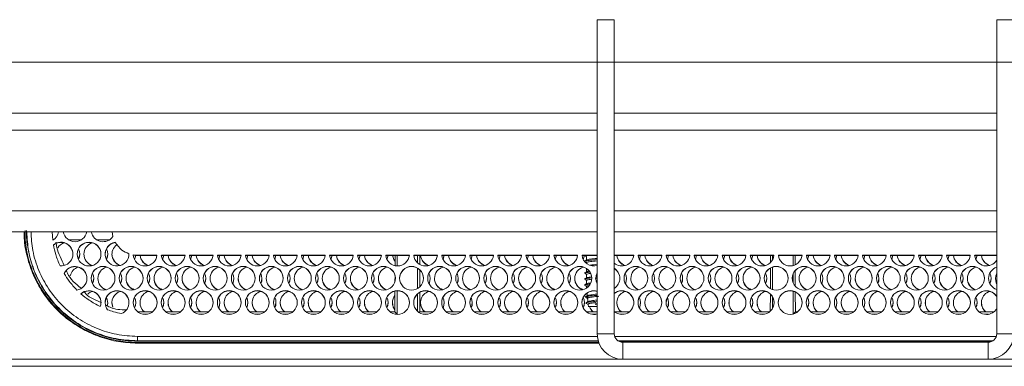
# Model space of a CAD drawing. Units: millimetres. Extents: x 915 to 1327, y 3 to 283.
# Drawn here: x 973 to 977, y 199 to 200 of the extents above; entities that cross this region are included whole.
import ezdxf

# ---------------------------------------------------------------- set-up
doc = ezdxf.new("R2010")
doc.units = ezdxf.units.MM

msp = doc.modelspace()

# ---------------------------------------------------------------- linework, layer by layer
at = {"color": 7, "linetype": 'Continuous', "lineweight": 15}
for p, q in [((975.6825, 200.0852), (975.7492, 200.0852)), ((975.6825, 199.9186), (975.6825, 200.0852)), ((975.7492, 200.0852), (975.7492, 199.9186)), ((977.2492, 200.0852), (977.3158, 200.0852)), ((977.2492, 199.9186), (977.2492, 200.0852)), ((975.6825, 199.9186), (957.2492, 199.9186)), ((975.6825, 198.8519), (975.6825, 199.9186)), ((975.7492, 199.9186), (975.6825, 199.9186)), ((977.2492, 199.9186), (975.7492, 199.9186)), ((975.7492, 198.8519), (975.7492, 199.9186)), ((977.2492, 199.9186), (977.2492, 198.8519)), ((977.3158, 199.9186), (977.2492, 199.9186)), ((975.6825, 199.7186), (957.0492, 199.7186)), ((977.2492, 199.7186), (975.7492, 199.7186)), ((975.6825, 199.6519), (956.9825, 199.6519)), ((977.2492, 199.6519), (975.7492, 199.6519)), ((975.6825, 199.2519), (956.5825, 199.2519)), ((973.5467, 199.2194), (973.5449, 199.2519)), ((973.78, 199.2519), (973.7827, 199.2339)), ((977.2492, 199.2519), (975.7492, 199.2519)), ((973.6582, 199.2203), (973.6102, 199.2203)), ((973.7682, 199.2203), (973.7202, 199.2203)), ((973.7921, 199.2106), (973.7921, 199.2111)), ((973.8723, 199.1605), (973.8675, 199.144)), ((973.8723, 199.1599), (973.8677, 199.1438)), ((973.8792, 199.1603), (973.9556, 199.1603)), ((973.8792, 199.1603), (973.8792, 199.1597)), ((973.8792, 199.1597), (973.9555, 199.1597)), ((973.9728, 199.1603), (974.0656, 199.1603)), ((973.9728, 199.1597), (974.0655, 199.1597)), ((973.9823, 199.1603), (973.9775, 199.144)), ((973.9823, 199.1597), (973.9777, 199.1438)), ((974.0828, 199.1603), (974.1756, 199.1603)), ((974.0828, 199.1597), (974.1755, 199.1597)), ((974.0923, 199.1603), (974.0875, 199.144)), ((974.0923, 199.1597), (974.0877, 199.1438)), ((974.1928, 199.1603), (974.2856, 199.1603)), ((974.1928, 199.1597), (974.2855, 199.1597)), ((974.2023, 199.1603), (974.1975, 199.144)), ((974.2023, 199.1597), (974.1977, 199.1438)), ((974.3028, 199.1603), (974.3956, 199.1603)), ((974.3028, 199.1597), (974.3955, 199.1597)), ((974.3123, 199.1603), (974.3075, 199.144)), ((974.3123, 199.1597), (974.3077, 199.1438)), ((974.4128, 199.1603), (974.5056, 199.1603)), ((974.4128, 199.1597), (974.5055, 199.1597)), ((974.4223, 199.1603), (974.4175, 199.144)), ((974.4223, 199.1597), (974.4177, 199.1438)), ((974.5228, 199.1603), (974.6156, 199.1603)), ((974.5228, 199.1597), (974.6155, 199.1597)), ((974.5323, 199.1603), (974.5275, 199.144)), ((974.5323, 199.1597), (974.5277, 199.1438)), ((974.6328, 199.1603), (974.7256, 199.1603)), ((974.6328, 199.1597), (974.7255, 199.1597)), ((974.6423, 199.1603), (974.6375, 199.144)), ((974.6423, 199.1597), (974.6377, 199.1438)), ((974.7428, 199.1603), (974.8356, 199.1603)), ((974.7428, 199.1597), (974.8355, 199.1597)), ((974.7523, 199.1603), (974.7475, 199.144)), ((974.7523, 199.1597), (974.7477, 199.1438)), ((974.8528, 199.1603), (974.9456, 199.1603)), ((974.8528, 199.1597), (974.9455, 199.1597)), ((974.8623, 199.1603), (974.8575, 199.144)), ((974.8623, 199.1597), (974.8577, 199.1438)), ((974.8897, 199.1597), (974.8895, 199.1194)), ((974.8978, 199.1184), (974.8978, 199.1597)), ((974.9628, 199.1603), (975.0556, 199.1603)), ((974.9628, 199.1597), (975.0555, 199.1597)), ((974.9778, 199.1305), (974.9778, 199.1597)), ((974.9862, 199.1245), (974.986, 199.1597)), ((975.0728, 199.1603), (975.1656, 199.1603)), ((975.0728, 199.1597), (975.1655, 199.1597)), ((975.0823, 199.1603), (975.0775, 199.144)), ((975.0823, 199.1597), (975.0777, 199.1438)), ((975.1828, 199.1603), (975.2756, 199.1603)), ((975.1828, 199.1597), (975.2755, 199.1597)), ((975.1923, 199.1603), (975.1875, 199.144)), ((975.1923, 199.1597), (975.1877, 199.1438)), ((975.2928, 199.1603), (975.3856, 199.1603)), ((975.2928, 199.1597), (975.3855, 199.1597)), ((975.3023, 199.1603), (975.2975, 199.144)), ((975.3023, 199.1597), (975.2977, 199.1438)), ((975.4028, 199.1603), (975.4956, 199.1603)), ((975.4028, 199.1597), (975.4955, 199.1597)), ((975.4123, 199.1603), (975.4075, 199.144)), ((975.4123, 199.1597), (975.4077, 199.1438)), ((975.5128, 199.1603), (975.6056, 199.1603)), ((975.5128, 199.1597), (975.6055, 199.1597)), ((975.5223, 199.1603), (975.5175, 199.144)), ((975.5223, 199.1597), (975.5177, 199.1438)), ((975.6228, 199.1603), (975.6825, 199.1603)), ((975.6228, 199.1597), (975.6825, 199.1597)), ((975.6323, 199.1603), (975.6275, 199.144)), ((975.6323, 199.1597), (975.6277, 199.1438)), ((975.6408, 199.1552), (975.6408, 199.1419)), ((975.7492, 199.1603), (975.8256, 199.1603)), ((975.7492, 199.1597), (975.8255, 199.1597)), ((975.8428, 199.1603), (975.9356, 199.1603)), ((975.8428, 199.1597), (975.9355, 199.1597)), ((975.8523, 199.1603), (975.8475, 199.144)), ((975.8523, 199.1597), (975.8477, 199.1438)), ((975.9528, 199.1603), (976.0456, 199.1603)), ((975.9528, 199.1597), (976.0455, 199.1597)), ((975.9623, 199.1603), (975.9575, 199.144)), ((975.9623, 199.1597), (975.9577, 199.1438)), ((976.0628, 199.1603), (976.1556, 199.1603)), ((976.0628, 199.1597), (976.1555, 199.1597)), ((976.0723, 199.1603), (976.0675, 199.144)), ((976.0723, 199.1597), (976.0677, 199.1438)), ((976.1728, 199.1603), (976.2656, 199.1603)), ((976.1728, 199.1597), (976.2655, 199.1597)), ((976.1823, 199.1603), (976.1775, 199.144)), ((976.1823, 199.1597), (976.1777, 199.1438)), ((976.2828, 199.1603), (976.3756, 199.1603)), ((976.2828, 199.1597), (976.3755, 199.1597)), ((976.2923, 199.1603), (976.2875, 199.144)), ((976.2923, 199.1597), (976.2877, 199.1438)), ((976.3623, 199.1597), (976.3622, 199.1321)), ((976.3705, 199.1434), (976.3705, 199.1597)), ((976.3928, 199.1603), (976.4856, 199.1603)), ((976.3928, 199.1597), (976.4855, 199.1597)), ((976.4505, 199.1198), (976.4505, 199.1597)), ((976.4589, 199.1228), (976.4587, 199.1597)), ((976.5028, 199.1603), (976.5956, 199.1603)), ((976.5028, 199.1597), (976.5955, 199.1597)), ((976.5123, 199.1603), (976.5075, 199.144)), ((976.5123, 199.1597), (976.5077, 199.1438)), ((976.6128, 199.1603), (976.7056, 199.1603)), ((976.6128, 199.1597), (976.7055, 199.1597)), ((976.6223, 199.1603), (976.6175, 199.144)), ((976.6223, 199.1597), (976.6177, 199.1438)), ((976.7228, 199.1603), (976.8156, 199.1603)), ((976.7228, 199.1597), (976.8155, 199.1597)), ((976.7323, 199.1603), (976.7275, 199.144)), ((976.7323, 199.1597), (976.7277, 199.1438)), ((976.8328, 199.1603), (976.9256, 199.1603)), ((976.8328, 199.1597), (976.9255, 199.1597)), ((976.8423, 199.1603), (976.8375, 199.144)), ((976.8423, 199.1597), (976.8377, 199.1438)), ((976.9428, 199.1603), (977.0356, 199.1603)), ((976.9428, 199.1597), (977.0355, 199.1597)), ((976.9523, 199.1603), (976.9475, 199.144)), ((976.9523, 199.1597), (976.9477, 199.1438)), ((977.0528, 199.1603), (977.1456, 199.1603)), ((977.0528, 199.1597), (977.1455, 199.1597)), ((977.0623, 199.1603), (977.0575, 199.144)), ((977.0623, 199.1597), (977.0577, 199.1438)), ((977.1628, 199.1603), (977.2492, 199.1603)), ((977.1628, 199.1597), (977.2492, 199.1597)), ((977.1723, 199.1603), (977.1675, 199.144)), ((977.1723, 199.1597), (977.1677, 199.1438)), ((975.6408, 199.1319), (975.6408, 199.128)), ((975.671, 199.1189), (975.6825, 199.12)), ((975.6825, 199.1483), (975.6742, 199.1473)), ((975.6825, 199.1387), (975.6742, 199.1377)), ((975.6825, 199.125), (975.6742, 199.124)), ((974.8893, 199.0812), (974.8892, 199.0575)), ((974.9778, 199.0296), (974.9778, 199.1095)), ((974.9866, 199.0363), (974.9863, 199.1031)), ((975.6408, 199.1075), (975.6408, 199.0952)), ((975.6408, 199.0852), (975.6408, 199.0715)), ((976.3621, 199.1103), (976.3617, 199.029)), ((976.3705, 199.0252), (976.3705, 199.1139)), ((976.4505, 199.0534), (976.4505, 199.0857)), ((976.4593, 199.0389), (976.459, 199.0999)), ((975.6408, 199.0619), (975.6408, 199.0485)), ((975.6408, 199.0386), (975.6408, 199.0316)), ((975.6825, 199.0687), (975.6742, 199.0677)), ((974.889, 199.0196), (974.8886, 198.938)), ((974.8978, 198.9288), (974.8978, 199.0207)), ((974.9778, 198.9401), (974.9778, 199.0086)), ((974.9871, 198.938), (974.9867, 199.0149)), ((975.6424, 199.0123), (975.6436, 199.0012)), ((975.6742, 199.0071), (975.6839, 199.0082)), ((976.3616, 199.0076), (976.3613, 198.9408)), ((976.4505, 198.9294), (976.4505, 199.0193)), ((976.4597, 198.938), (976.4594, 199.0161)), ((975.6441, 198.9967), (975.6461, 198.9779)), ((975.6472, 198.968), (975.6482, 198.9585)), ((975.6831, 198.9849), (975.6742, 198.9837)), ((975.6742, 198.9721), (975.6825, 198.9709)), ((975.6742, 198.9721), (975.6825, 198.9709)), ((975.6742, 198.9675), (975.6825, 198.9664)), ((976.3705, 198.953), (976.3705, 198.9957)), ((973.9381, 198.938), (973.8803, 198.938)), ((973.9176, 198.9288), (973.9008, 198.9288)), ((974.0481, 198.938), (973.9903, 198.938)), ((974.0276, 198.9288), (974.0108, 198.9288)), ((974.1581, 198.938), (974.1003, 198.938)), ((974.1376, 198.9288), (974.1208, 198.9288)), ((974.2681, 198.938), (974.2103, 198.938)), ((974.2476, 198.9288), (974.2308, 198.9288)), ((974.3781, 198.938), (974.3203, 198.938)), ((974.3576, 198.9288), (974.3408, 198.9288)), ((974.4881, 198.938), (974.4303, 198.938)), ((974.4676, 198.9288), (974.4508, 198.9288)), ((974.5981, 198.938), (974.5403, 198.938)), ((974.5776, 198.9288), (974.5608, 198.9288)), ((974.7081, 198.938), (974.6503, 198.938)), ((974.6876, 198.9288), (974.6708, 198.9288)), ((974.8181, 198.938), (974.7603, 198.938)), ((974.7976, 198.9288), (974.7808, 198.9288)), ((974.8886, 198.938), (974.8703, 198.938)), ((974.8886, 198.938), (974.8978, 198.9288)), ((974.8978, 198.9288), (974.8908, 198.9288)), ((974.9871, 198.938), (974.9843, 198.9352)), ((975.0381, 198.938), (974.9871, 198.938)), ((975.0176, 198.9288), (975.0008, 198.9288)), ((975.1481, 198.938), (975.0903, 198.938)), ((975.1276, 198.9288), (975.1108, 198.9288)), ((975.2581, 198.938), (975.2003, 198.938)), ((975.2376, 198.9288), (975.2208, 198.9288)), ((975.3681, 198.938), (975.3103, 198.938)), ((975.3476, 198.9288), (975.3308, 198.9288)), ((975.4781, 198.938), (975.4203, 198.938)), ((975.4576, 198.9288), (975.4408, 198.9288)), ((975.5881, 198.938), (975.5303, 198.938)), ((975.5676, 198.9288), (975.5508, 198.9288)), ((975.6825, 198.938), (975.6403, 198.938)), ((975.6776, 198.9288), (975.6608, 198.9288)), ((975.6742, 198.9586), (975.6825, 198.9586)), ((975.8081, 198.938), (975.7503, 198.938)), ((975.7876, 198.9288), (975.7708, 198.9288)), ((975.9181, 198.938), (975.8603, 198.938)), ((975.8976, 198.9288), (975.8808, 198.9288)), ((976.0281, 198.938), (975.9703, 198.938)), ((976.0076, 198.9288), (975.9908, 198.9288)), ((976.1381, 198.938), (976.0803, 198.938)), ((976.1176, 198.9288), (976.1008, 198.9288)), ((976.2481, 198.938), (976.1903, 198.938)), ((976.2276, 198.9288), (976.2108, 198.9288)), ((976.3581, 198.938), (976.3003, 198.938)), ((976.3376, 198.9288), (976.3208, 198.9288)), ((976.4597, 198.938), (976.4514, 198.9296)), ((976.4681, 198.938), (976.4597, 198.938)), ((976.5781, 198.938), (976.5203, 198.938)), ((976.5576, 198.9288), (976.5408, 198.9288)), ((976.6881, 198.938), (976.6303, 198.938)), ((976.6676, 198.9288), (976.6508, 198.9288)), ((976.7981, 198.938), (976.7403, 198.938)), ((976.7776, 198.9288), (976.7608, 198.9288)), ((976.9081, 198.938), (976.8503, 198.938)), ((976.8876, 198.9288), (976.8708, 198.9288)), ((977.0181, 198.938), (976.9603, 198.938)), ((976.9976, 198.9288), (976.9808, 198.9288)), ((977.1281, 198.938), (977.0703, 198.938)), ((977.1076, 198.9288), (977.0908, 198.9288)), ((977.2381, 198.938), (977.1803, 198.938)), ((977.2176, 198.9288), (977.2008, 198.9288)), ((975.7492, 198.8519), (975.6825, 198.8519)), ((977.2492, 198.8519), (977.3158, 198.8519)), ((973.8792, 198.8247), (973.8792, 198.8226)), ((973.8792, 198.8226), (975.6869, 198.8226)), ((973.8792, 198.818), (973.8792, 198.8152)), ((973.8792, 198.818), (975.6884, 198.818)), ((975.6895, 198.8152), (973.8792, 198.8152)), ((975.7667, 198.8226), (977.2317, 198.8226)), ((975.7825, 198.8186), (975.7825, 198.7519)), ((977.2158, 198.8186), (975.7825, 198.8186)), ((977.2158, 198.8186), (977.2158, 198.7519)), ((960.7172, 198.7519), (975.7825, 198.7519)), ((977.2158, 198.7519), (975.7825, 198.7519)), ((977.2158, 198.7519), (986.4579, 198.7519)), ((960.7172, 198.7244), (986.4579, 198.7244))]:
    msp.add_line(p, q, dxfattribs=at)
at = {"color": 8, "linetype": 'Continuous', "lineweight": 15}
for p, q in [((975.6825, 199.3353), (956.6658, 199.3353)), ((977.2492, 199.3353), (975.7492, 199.3353)), ((973.8792, 198.8419), (975.683, 198.8419)), ((973.8792, 198.8247), (975.6863, 198.8247)), ((975.7507, 198.8419), (977.2476, 198.8419)), ((975.7633, 198.8247), (977.235, 198.8247))]:
    msp.add_line(p, q, dxfattribs=at)
at = {"color": 7, "linetype": 'Continuous', "lineweight": 15, "flags": 128}
for points in [[(973.6525, 199.165), (973.6524, 199.1613), (973.6475, 199.144)], [(973.7625, 199.165), (973.759, 199.1472), (973.7575, 199.144)], [(974.8895, 199.1357), (974.8842, 199.1439), (974.8794, 199.1603)], [(974.8895, 199.1352), (974.8842, 199.1433), (974.8794, 199.1597)], [(975.6825, 199.0903), (975.6811, 199.0871), (975.6775, 199.0693)], [(973.7075, 199.0698), (973.7073, 199.0649), (973.7025, 199.0488)], [(973.8175, 199.0698), (973.814, 199.052), (973.8125, 199.0488)], [(973.9275, 199.0698), (973.924, 199.052), (973.9225, 199.0488)], [(974.0375, 199.0698), (974.034, 199.052), (974.0325, 199.0488)], [(974.1475, 199.0698), (974.144, 199.052), (974.1425, 199.0488)], [(974.2575, 199.0698), (974.254, 199.052), (974.2525, 199.0488)], [(974.3675, 199.0698), (974.364, 199.052), (974.3625, 199.0488)], [(974.4775, 199.0698), (974.474, 199.052), (974.4725, 199.0488)], [(974.5875, 199.0698), (974.584, 199.052), (974.5825, 199.0488)], [(974.6975, 199.0698), (974.694, 199.052), (974.6925, 199.0488)], [(974.8075, 199.0698), (974.804, 199.052), (974.8025, 199.0488)], [(975.0275, 199.0698), (975.024, 199.052), (975.0225, 199.0488)], [(975.1375, 199.0698), (975.134, 199.052), (975.1325, 199.0488)], [(975.2475, 199.0698), (975.244, 199.052), (975.2425, 199.0488)], [(975.3575, 199.0698), (975.354, 199.052), (975.3525, 199.0488)], [(975.4675, 199.0698), (975.464, 199.052), (975.4625, 199.0488)], [(975.5775, 199.0698), (975.574, 199.052), (975.5725, 199.0488)], [(975.7975, 199.0698), (975.794, 199.052), (975.7925, 199.0488)], [(975.9075, 199.0698), (975.904, 199.052), (975.9025, 199.0488)], [(976.0175, 199.0698), (976.014, 199.052), (976.0125, 199.0488)], [(976.1275, 199.0698), (976.124, 199.052), (976.1225, 199.0488)], [(976.2375, 199.0698), (976.234, 199.052), (976.2325, 199.0488)], [(976.3475, 199.0698), (976.344, 199.052), (976.3425, 199.0488)], [(976.5675, 199.0698), (976.564, 199.052), (976.5625, 199.0488)], [(976.6775, 199.0698), (976.674, 199.052), (976.6725, 199.0488)], [(976.7875, 199.0698), (976.784, 199.052), (976.7825, 199.0488)], [(976.8975, 199.0698), (976.894, 199.052), (976.8925, 199.0488)], [(977.0075, 199.0698), (977.004, 199.052), (977.0025, 199.0488)], [(977.1175, 199.0698), (977.114, 199.052), (977.1125, 199.0488)], [(977.2275, 199.0698), (977.224, 199.052), (977.2225, 199.0488)], [(977.2492, 199.0488), (977.2477, 199.052), (977.2442, 199.0698)], [(973.7625, 198.9746), (973.7618, 198.9667), (973.7608, 198.9619)], [(973.783, 198.9561), (973.7807, 198.963), (973.7792, 198.9746)], [(973.8725, 198.9746), (973.8714, 198.9645), (973.8675, 198.9536)], [(973.9825, 198.9746), (973.979, 198.9568), (973.9775, 198.9536)], [(974.0925, 198.9746), (974.089, 198.9568), (974.0875, 198.9536)], [(974.2025, 198.9746), (974.199, 198.9568), (974.1975, 198.9536)], [(974.3125, 198.9746), (974.309, 198.9568), (974.3075, 198.9536)], [(974.4225, 198.9746), (974.419, 198.9568), (974.4175, 198.9536)], [(974.5325, 198.9746), (974.529, 198.9568), (974.5275, 198.9536)], [(974.6425, 198.9746), (974.639, 198.9568), (974.6375, 198.9536)], [(974.7525, 198.9746), (974.749, 198.9568), (974.7475, 198.9536)], [(974.8625, 198.9746), (974.859, 198.9568), (974.8575, 198.9536)], [(974.8887, 198.9464), (974.8827, 198.9568), (974.8792, 198.9746)], [(975.0825, 198.9746), (975.079, 198.9568), (975.0775, 198.9536)], [(975.1925, 198.9746), (975.189, 198.9568), (975.1875, 198.9536)], [(975.3025, 198.9746), (975.299, 198.9568), (975.2975, 198.9536)], [(975.4125, 198.9746), (975.409, 198.9568), (975.4075, 198.9536)], [(975.5225, 198.9746), (975.519, 198.9568), (975.5175, 198.9536)], [(975.6325, 198.9746), (975.629, 198.9568), (975.6275, 198.9536)], [(975.8525, 198.9746), (975.849, 198.9568), (975.8475, 198.9536)], [(975.9625, 198.9746), (975.959, 198.9568), (975.9575, 198.9536)], [(976.0725, 198.9746), (976.069, 198.9568), (976.0675, 198.9536)], [(976.1825, 198.9746), (976.179, 198.9568), (976.1775, 198.9536)], [(976.2925, 198.9746), (976.289, 198.9568), (976.2875, 198.9536)], [(976.5125, 198.9746), (976.509, 198.9568), (976.5075, 198.9536)], [(976.6225, 198.9746), (976.619, 198.9568), (976.6175, 198.9536)], [(976.7325, 198.9746), (976.729, 198.9568), (976.7275, 198.9536)], [(976.8425, 198.9746), (976.839, 198.9568), (976.8375, 198.9536)], [(976.9525, 198.9746), (976.949, 198.9568), (976.9475, 198.9536)], [(977.0625, 198.9746), (977.059, 198.9568), (977.0575, 198.9536)], [(977.1725, 198.9746), (977.169, 198.9568), (977.1675, 198.9536)], [(975.7792, 198.928), (975.7613, 198.9315), (975.7492, 198.9389)]]:
    msp.add_lwpolyline(points, dxfattribs=at)
at = {"color": 7, "linetype": 'Continuous', "lineweight": 15}
for centre in [(973.6892, 199.1651), (973.7442, 199.0699), (973.8542, 199.0699), (973.9642, 199.0699), (974.0742, 199.0699), (974.1842, 199.0699), (974.2942, 199.0699), (974.4042, 199.0699), (974.5142, 199.0699), (974.6242, 199.0699), (974.7342, 199.0699), (974.8442, 199.0699), (974.9542, 199.0699), (975.0642, 199.0699), (975.1742, 199.0699), (975.2842, 199.0699), (975.3942, 199.0699), (975.5042, 199.0699), (975.6142, 199.0699), (975.8342, 199.0699), (975.9442, 199.0699), (976.0542, 199.0699), (976.1642, 199.0699), (976.2742, 199.0699), (976.3842, 199.0699), (976.4942, 199.0699), (976.6042, 199.0699), (976.7142, 199.0699), (976.8242, 199.0699), (976.9342, 199.0699), (977.0442, 199.0699), (977.1542, 199.0699), (973.9092, 198.9747), (974.0192, 198.9747), (974.1292, 198.9747), (974.2392, 198.9747), (974.3492, 198.9747), (974.4592, 198.9747), (974.5692, 198.9747), (974.6792, 198.9747), (974.7892, 198.9747), (974.8992, 198.9747), (975.0092, 198.9747), (975.1192, 198.9747), (975.2292, 198.9747), (975.3392, 198.9747), (975.4492, 198.9747), (975.5592, 198.9747), (975.8892, 198.9747), (975.9992, 198.9747), (976.1092, 198.9747), (976.2192, 198.9747), (976.3292, 198.9747), (976.4392, 198.9747), (976.5492, 198.9747), (976.6592, 198.9747), (976.7692, 198.9747), (976.8792, 198.9747), (976.9892, 198.9747), (977.0992, 198.9747)]:
    msp.add_circle(centre, 0.0467, dxfattribs=at)
for centre, radius, start, end in [((973.5242, 199.2603), 0.0466, 298.7978, 349.7009), ((973.6342, 199.2603), 0.0467, 190.3211, 349.6789), ((973.7442, 199.2603), 0.0467, 190.3184, 325.6342), ((973.5792, 199.1651), 0.0466, 265.6253, 129.5892), ((973.5792, 199.1644), 0.0467, 0.0262, 129.5586), ((973.6058, 199.1644), 0.0467, 106.5932, 147.8937), ((973.6892, 199.1644), 0.0467, 0.0252, 179.9748), ((973.7158, 199.1645), 0.0466, 106.5809, 252.1643), ((973.7992, 199.165), 0.0467, 98.7796, 1.1601), ((973.7992, 199.1645), 0.0466, 98.7403, 179.988), ((973.8258, 199.1645), 0.0466, 127.0591, 252.1712), ((973.6059, 199.1645), 0.0466, 333.6301, 26.7738), ((973.7158, 199.1651), 0.0466, 180.0156, 253.4187), ((973.7159, 199.1645), 0.0467, 333.6484, 26.7555), ((973.8258, 199.1651), 0.0466, 180.015, 253.4063), ((973.9092, 199.1651), 0.0467, 184.2341, 354.0713), ((973.9358, 199.1651), 0.0467, 185.9254, 253.3955), ((973.9358, 199.1645), 0.0467, 185.9207, 252.1591), ((974.0192, 199.1651), 0.0467, 185.9273, 354.0727), ((974.0458, 199.1651), 0.0467, 185.9254, 253.3955), ((974.0458, 199.1645), 0.0467, 185.9207, 252.1591), ((974.1292, 199.1651), 0.0467, 185.9273, 354.0727), ((974.1558, 199.1651), 0.0467, 185.9254, 253.3955), ((974.1558, 199.1645), 0.0467, 185.9255, 252.1508), ((974.2392, 199.1651), 0.0467, 185.9273, 354.0727), ((974.2658, 199.1651), 0.0467, 185.9186, 253.4023), ((974.2658, 199.1645), 0.0466, 185.9172, 252.1592), ((974.3492, 199.1651), 0.0467, 185.9273, 354.0727), ((974.3758, 199.1651), 0.0467, 185.9254, 253.3955), ((974.3758, 199.1645), 0.0467, 185.9207, 252.1591), ((974.4592, 199.1651), 0.0467, 185.9281, 354.0719), ((974.4858, 199.1651), 0.0467, 185.9254, 253.3955), ((974.4858, 199.1645), 0.0467, 185.9207, 252.1591), ((974.5692, 199.1651), 0.0467, 185.9289, 354.0711), ((974.5958, 199.1651), 0.0467, 185.9254, 253.3955), ((974.5958, 199.1645), 0.0467, 185.9207, 252.1591), ((974.6792, 199.1651), 0.0467, 185.9273, 354.0727), ((974.7058, 199.1651), 0.0467, 185.9254, 253.3955), ((974.7058, 199.1645), 0.0467, 185.9255, 252.1508), ((974.7892, 199.1651), 0.0467, 185.9273, 354.0727), ((974.8158, 199.1651), 0.0467, 185.9186, 253.4023), ((974.8158, 199.1645), 0.0466, 185.9172, 252.1592), ((974.8992, 199.1651), 0.0467, 185.9273, 354.0727), ((975.0092, 199.1651), 0.0467, 185.9273, 354.0727), ((975.0358, 199.1651), 0.0467, 185.9254, 253.3955), ((975.0358, 199.1645), 0.0467, 185.9207, 252.1591), ((975.1192, 199.1651), 0.0467, 185.9281, 354.0719), ((975.1458, 199.1651), 0.0467, 185.9254, 253.3955), ((975.1458, 199.1645), 0.0467, 185.9207, 252.1591), ((975.2292, 199.1651), 0.0467, 185.9273, 354.0727), ((975.2558, 199.1651), 0.0467, 185.9254, 253.3955), ((975.2558, 199.1645), 0.0467, 185.9207, 252.1591), ((975.3392, 199.1651), 0.0467, 185.9273, 354.0727), ((975.3658, 199.1651), 0.0467, 185.9254, 253.3955), ((975.3658, 199.1645), 0.0467, 185.9255, 252.1508), ((975.4492, 199.1651), 0.0467, 185.9273, 354.0727), ((975.4758, 199.1651), 0.0467, 185.9186, 253.4023), ((975.4758, 199.1645), 0.0466, 185.9172, 252.1592), ((975.5592, 199.1651), 0.0467, 185.9273, 354.0727), ((975.5858, 199.1651), 0.0467, 185.9254, 253.3955), ((975.5858, 199.1645), 0.0467, 185.9207, 252.1591), ((975.6692, 199.1651), 0.0467, 185.9216, 286.6016), ((975.7792, 199.1651), 0.0467, 230.0001, 354.0714), ((975.8058, 199.1651), 0.0467, 185.9254, 253.3955), ((975.8058, 199.1645), 0.0467, 185.9207, 252.1591), ((975.8892, 199.1651), 0.0467, 185.9273, 354.0727), ((975.9158, 199.1651), 0.0467, 185.9254, 253.3955), ((975.9158, 199.1645), 0.0467, 185.9255, 252.1508), ((975.9992, 199.1651), 0.0467, 185.9273, 354.0727), ((976.0258, 199.1651), 0.0467, 185.9186, 253.4023), ((976.0258, 199.1645), 0.0466, 185.9172, 252.1592), ((976.1092, 199.1651), 0.0467, 185.9273, 354.0727), ((976.1358, 199.1651), 0.0467, 185.9254, 253.3955), ((976.1358, 199.1645), 0.0467, 185.9207, 252.1591), ((976.2192, 199.1651), 0.0467, 185.9281, 354.0719), ((976.2458, 199.1651), 0.0467, 185.9254, 253.3955), ((976.2458, 199.1645), 0.0467, 185.9207, 252.1591), ((976.3292, 199.1651), 0.0467, 185.9281, 354.0719), ((976.3558, 199.1651), 0.0467, 185.9254, 253.3955), ((976.3558, 199.1645), 0.0467, 185.9207, 252.1591), ((976.4392, 199.1651), 0.0467, 185.9273, 354.0727), ((976.5492, 199.1651), 0.0467, 185.9273, 354.0727), ((976.5758, 199.1651), 0.0467, 185.9186, 253.4023), ((976.5758, 199.1645), 0.0466, 185.9172, 252.1592), ((976.6592, 199.1651), 0.0467, 185.9273, 354.0727), ((976.6858, 199.1651), 0.0467, 185.9254, 253.3955), ((976.6858, 199.1645), 0.0467, 185.9207, 252.1591), ((976.7692, 199.1651), 0.0467, 185.9273, 354.0727), ((976.7958, 199.1651), 0.0467, 185.9254, 253.3955), ((976.7958, 199.1645), 0.0467, 185.9207, 252.1591), ((976.8792, 199.1651), 0.0467, 185.9281, 354.0719), ((976.9058, 199.1651), 0.0467, 185.9254, 253.3955), ((976.9058, 199.1645), 0.0467, 185.9207, 252.1591), ((976.9892, 199.1651), 0.0467, 185.9273, 354.0727), ((977.0158, 199.1651), 0.0467, 185.9254, 253.3955), ((977.0158, 199.1645), 0.0467, 185.9207, 252.1591), ((977.0992, 199.1651), 0.0467, 185.9273, 354.0727), ((977.1258, 199.1651), 0.0467, 185.9254, 253.3955), ((977.1258, 199.1645), 0.0467, 185.9255, 252.1508), ((977.2092, 199.1651), 0.0467, 185.9296, 328.9821), ((977.2358, 199.1651), 0.0467, 185.9186, 253.4023), ((977.2358, 199.1645), 0.0466, 185.9172, 252.1592), ((973.6342, 199.0699), 0.0467, 279.4541, 156.2452), ((973.6342, 199.0692), 0.0467, 0.0315, 156.211), ((973.7442, 199.0692), 0.0467, 0.0257, 179.9743), ((973.8542, 199.0692), 0.0467, 0.0265, 179.9735), ((973.9642, 199.0692), 0.0467, 0.0265, 179.9735), ((974.0742, 199.0692), 0.0467, 0.0252, 179.9748), ((974.1842, 199.0692), 0.0467, 0.0252, 179.9748), ((974.2942, 199.0692), 0.0467, 0.0257, 179.9743), ((974.4042, 199.0692), 0.0467, 0.0237, 179.9763), ((974.5142, 199.0692), 0.0467, 0.0265, 179.9735), ((974.6242, 199.0692), 0.0467, 0.0252, 179.9748), ((974.7342, 199.0692), 0.0467, 0.0252, 179.9748), ((974.8442, 199.0692), 0.0467, 0.0249, 179.9751), ((974.9542, 199.0692), 0.0467, 0.0257, 179.9743), ((975.0642, 199.0692), 0.0467, 0.0265, 179.9735), ((975.1742, 199.0692), 0.0467, 0.0252, 179.9748), ((975.2842, 199.0692), 0.0467, 0.0252, 179.9748), ((975.3942, 199.0692), 0.0467, 0.0249, 179.9751), ((975.5042, 199.0692), 0.0467, 0.0257, 179.9743), ((975.6142, 199.0692), 0.0467, 0.0237, 179.9763), ((975.8342, 199.0692), 0.0467, 0.0252, 179.9748), ((975.9442, 199.0692), 0.0467, 0.0252, 179.9748), ((976.0542, 199.0692), 0.0467, 0.0257, 179.9743), ((976.1642, 199.0692), 0.0467, 0.0237, 179.9763), ((976.2742, 199.0692), 0.0467, 0.0265, 179.9735), ((976.3842, 199.0692), 0.0467, 0.0252, 179.9748), ((976.4942, 199.0692), 0.0467, 0.0252, 179.9748), ((976.6042, 199.0692), 0.0467, 0.0249, 179.9751), ((976.7142, 199.0692), 0.0467, 0.0257, 179.9743), ((976.8242, 199.0692), 0.0467, 0.0265, 179.9735), ((976.9342, 199.0692), 0.0467, 0.0252, 179.9748), ((977.0442, 199.0692), 0.0467, 0.0252, 179.9748), ((977.1542, 199.0692), 0.0467, 0.0249, 179.9751), ((973.6608, 199.0692), 0.0467, 106.6023, 166.4215), ((973.6609, 199.0693), 0.0466, 333.6134, 26.7905), ((973.7708, 199.0693), 0.0466, 106.5658, 252.1795), ((973.7709, 199.0693), 0.0466, 333.6221, 26.7818), ((973.8808, 199.0693), 0.0466, 106.5658, 252.1795), ((973.8809, 199.0693), 0.0466, 333.6255, 26.7784), ((973.9908, 199.0693), 0.0466, 106.5658, 252.1795), ((973.9909, 199.0693), 0.0466, 333.6319, 26.7665), ((974.1008, 199.0693), 0.0466, 106.5631, 252.1821), ((974.1009, 199.0693), 0.0466, 333.6221, 26.7818), ((974.2108, 199.0693), 0.0466, 106.5631, 252.1821), ((974.2109, 199.0693), 0.0466, 333.6221, 26.7818), ((974.3208, 199.0693), 0.0466, 106.5669, 252.1784), ((974.3209, 199.0693), 0.0466, 333.6221, 26.7818), ((974.4308, 199.0693), 0.0466, 106.5658, 252.1795), ((974.4309, 199.0693), 0.0466, 333.6221, 26.7818), ((974.5408, 199.0693), 0.0466, 106.5658, 252.1795), ((974.5409, 199.0693), 0.0467, 333.6484, 26.7555), ((974.6508, 199.0693), 0.0466, 106.5631, 252.1821), ((974.6509, 199.0693), 0.0466, 333.6221, 26.7818), ((974.7608, 199.0693), 0.0466, 106.5631, 252.1821), ((974.7609, 199.0693), 0.0466, 333.6221, 26.7818), ((974.8708, 199.0693), 0.0466, 106.5638, 252.1789), ((974.9809, 199.0693), 0.0466, 333.6221, 26.7818), ((975.0908, 199.0693), 0.0466, 106.5658, 252.1795), ((975.0909, 199.0693), 0.0467, 333.6484, 26.7555), ((975.2008, 199.0693), 0.0466, 106.5658, 252.1795), ((975.2009, 199.0693), 0.0466, 333.6319, 26.7665), ((975.3108, 199.0693), 0.0466, 106.5631, 252.1821), ((975.3109, 199.0693), 0.0466, 333.6221, 26.7818), ((975.4208, 199.0693), 0.0466, 106.5638, 252.1789), ((975.4209, 199.0693), 0.0466, 333.6221, 26.7818), ((975.5308, 199.0693), 0.0466, 106.5658, 252.1795), ((975.5309, 199.0693), 0.0466, 333.6221, 26.7818), ((975.6408, 199.0693), 0.0466, 106.5658, 252.1795), ((975.7241, 199.0698), 0.0466, 153.2124, 207.1859), ((975.7242, 199.0698), 0.0466, 302.361, 57.639), ((975.7242, 199.0692), 0.0466, 0.0153, 57.6236), ((975.7509, 199.0693), 0.0466, 333.6319, 26.7665), ((975.8608, 199.0693), 0.0466, 106.5631, 252.1821), ((975.8609, 199.0693), 0.0466, 333.6221, 26.7818), ((975.9708, 199.0693), 0.0466, 106.5631, 252.1821), ((975.9709, 199.0693), 0.0466, 333.6221, 26.7818), ((976.0808, 199.0693), 0.0466, 106.5669, 252.1784), ((976.0809, 199.0693), 0.0466, 333.6221, 26.7818), ((976.1908, 199.0693), 0.0466, 106.5658, 252.1795), ((976.1909, 199.0693), 0.0466, 333.6221, 26.7818), ((976.3008, 199.0693), 0.0466, 106.5658, 252.1795), ((976.3009, 199.0693), 0.0467, 333.6484, 26.7555), ((976.5208, 199.0693), 0.0466, 106.5631, 252.1821), ((976.5209, 199.0693), 0.0466, 333.6221, 26.7818), ((976.6308, 199.0693), 0.0466, 106.5638, 252.1789), ((976.6309, 199.0693), 0.0466, 333.6221, 26.7818), ((976.7408, 199.0693), 0.0466, 106.5658, 252.1795), ((976.7409, 199.0693), 0.0466, 333.6221, 26.7818), ((976.8508, 199.0693), 0.0466, 106.5658, 252.1795), ((976.8509, 199.0693), 0.0467, 333.6484, 26.7555), ((976.9608, 199.0693), 0.0466, 106.5658, 252.1795), ((976.9609, 199.0693), 0.0466, 333.6319, 26.7665), ((977.0708, 199.0693), 0.0466, 106.5631, 252.1821), ((977.0709, 199.0693), 0.0466, 333.6221, 26.7818), ((977.1808, 199.0693), 0.0466, 106.5638, 252.1789), ((977.2641, 199.0698), 0.0466, 108.7207, 251.2793), ((977.2642, 199.0692), 0.0467, 108.7403, 179.9768), ((977.1809, 199.0693), 0.0466, 333.6221, 26.7818), ((977.2908, 199.0693), 0.0466, 153.2191, 206.7809), ((973.7708, 199.0699), 0.0466, 180.0132, 253.4245), ((973.8808, 199.0699), 0.0466, 180.0156, 253.4187), ((973.9908, 199.0699), 0.0466, 180.0156, 253.4187), ((974.1008, 199.0698), 0.0466, 180.0106, 253.4238), ((974.2108, 199.0698), 0.0466, 180.0106, 253.4238), ((974.3208, 199.0698), 0.0466, 180.0079, 253.4265), ((974.4308, 199.0699), 0.0466, 180.0132, 253.4245), ((974.5408, 199.0699), 0.0466, 180.0156, 253.4187), ((974.6508, 199.0699), 0.0466, 180.0138, 253.4205), ((974.7608, 199.0698), 0.0466, 180.0106, 253.4238), ((974.8708, 199.0698), 0.0466, 180.0106, 253.4238), ((975.0908, 199.0699), 0.0466, 180.0156, 253.4187), ((975.2008, 199.0699), 0.0466, 180.0156, 253.4187), ((975.3108, 199.0698), 0.0466, 180.0106, 253.4238), ((975.4208, 199.0698), 0.0466, 180.0106, 253.4238), ((975.5308, 199.0699), 0.0466, 180.0132, 253.4245), ((975.6408, 199.0699), 0.0466, 180.0156, 253.4187), ((975.8608, 199.0698), 0.0466, 180.0106, 253.4238), ((975.9708, 199.0698), 0.0466, 180.0106, 253.4238), ((976.0808, 199.0698), 0.0466, 180.0079, 253.4265), ((976.1908, 199.0699), 0.0466, 180.0132, 253.4245), ((976.3008, 199.0699), 0.0466, 180.0156, 253.4187), ((976.5208, 199.0698), 0.0466, 180.0106, 253.4238), ((976.6308, 199.0698), 0.0466, 180.0106, 253.4238), ((976.7408, 199.0699), 0.0466, 180.0132, 253.4245), ((976.8508, 199.0699), 0.0466, 180.0156, 253.4187), ((976.9608, 199.0699), 0.0466, 180.0156, 253.4187), ((977.0708, 199.0698), 0.0466, 180.0106, 253.4238), ((977.1808, 199.0698), 0.0466, 180.0106, 253.4238), ((973.6892, 198.9746), 0.0467, 340.167, 132.5686), ((973.6892, 198.974), 0.0467, 0.0344, 132.5569), ((973.7159, 198.974), 0.0467, 106.6036, 133.2147), ((973.7992, 198.9746), 0.0467, 291.4374, 217.262), ((973.7992, 198.974), 0.0467, 0.0213, 179.9787), ((973.8258, 198.9741), 0.0466, 106.5876, 202.5713), ((973.9092, 198.974), 0.0467, 0.0252, 179.9748), ((973.9358, 198.9741), 0.0466, 106.5895, 230.6454), ((974.0192, 198.974), 0.0467, 0.0257, 179.9743), ((974.0458, 198.9741), 0.0466, 106.5875, 230.6447), ((974.1292, 198.974), 0.0467, 0.0237, 179.9763), ((974.1558, 198.9741), 0.0466, 106.5875, 230.6447), ((974.2392, 198.974), 0.0467, 0.0265, 179.9735), ((974.2658, 198.9741), 0.0466, 106.5875, 230.6447), ((974.3492, 198.974), 0.0467, 0.0252, 179.9748), ((974.3758, 198.9741), 0.0466, 106.5926, 230.6422), ((974.4592, 198.974), 0.0467, 0.0252, 179.9748), ((974.4858, 198.9741), 0.0466, 106.5895, 230.6454), ((974.5692, 198.974), 0.0467, 0.0257, 179.9743), ((974.5958, 198.9741), 0.0466, 106.5875, 230.6447), ((974.6792, 198.974), 0.0467, 0.0257, 179.9743), ((974.7058, 198.9741), 0.0466, 106.5875, 230.6447), ((974.7892, 198.974), 0.0467, 0.0265, 179.9735), ((974.8158, 198.9741), 0.0466, 106.5875, 230.6447), ((974.8992, 198.974), 0.0467, 0.0252, 179.9748), ((974.9258, 198.9741), 0.0466, 142.2522, 217.2221), ((975.0092, 198.974), 0.0467, 0.0252, 179.9748), ((975.0358, 198.9741), 0.0466, 106.5895, 230.6454), ((975.1192, 198.974), 0.0467, 0.0249, 179.9751), ((975.1458, 198.9741), 0.0466, 106.5895, 230.6454), ((975.2292, 198.974), 0.0467, 0.0257, 179.9743), ((975.2558, 198.9741), 0.0466, 106.5875, 230.6447), ((975.3392, 198.974), 0.0467, 0.0265, 179.9735), ((975.3658, 198.9741), 0.0466, 106.5875, 230.6447), ((975.4492, 198.974), 0.0467, 0.0252, 179.9748), ((975.4758, 198.9741), 0.0466, 106.5875, 230.6447), ((975.5592, 198.974), 0.0467, 0.0252, 179.9748), ((975.5858, 198.9741), 0.0466, 106.5895, 230.6454), ((975.6692, 198.9746), 0.0466, 73.378, 286.622), ((975.6692, 198.974), 0.0467, 73.3964, 179.9776), ((975.7792, 198.9746), 0.0466, 270.0002, 130.0273), ((975.7792, 198.974), 0.0467, 0.0345, 129.9993), ((975.8058, 198.9741), 0.0466, 106.5875, 230.6447), ((975.8892, 198.974), 0.0467, 0.0237, 179.9763), ((975.9158, 198.9741), 0.0466, 106.5875, 230.6447), ((975.9992, 198.974), 0.0467, 0.0265, 179.9735), ((976.0258, 198.9741), 0.0466, 106.5875, 230.6447), ((976.1092, 198.974), 0.0467, 0.0252, 179.9748), ((976.1358, 198.9741), 0.0466, 106.5926, 230.6422), ((976.2192, 198.974), 0.0467, 0.0252, 179.9748), ((976.2458, 198.9741), 0.0466, 106.5895, 230.6454), ((976.3292, 198.974), 0.0467, 0.0257, 179.9743), ((976.3558, 198.9741), 0.0466, 106.5875, 230.6447), ((976.4392, 198.974), 0.0467, 0.0257, 179.9743), ((976.5492, 198.974), 0.0467, 0.0265, 179.9735), ((976.5758, 198.9741), 0.0466, 106.5721, 230.6519), ((976.6592, 198.974), 0.0467, 0.0252, 179.9748), ((976.6858, 198.9741), 0.0466, 106.5721, 230.6519), ((976.7692, 198.974), 0.0467, 0.0252, 179.9748), ((976.7958, 198.9741), 0.0466, 106.569, 230.655), ((976.8792, 198.974), 0.0467, 0.0249, 179.9751), ((976.9058, 198.9741), 0.0466, 106.569, 230.655), ((976.9892, 198.974), 0.0467, 0.0257, 179.9743), ((977.0158, 198.9741), 0.0466, 106.567, 230.6543), ((977.0992, 198.974), 0.0467, 0.0265, 179.9735), ((977.1258, 198.9741), 0.0466, 106.5721, 230.6519), ((977.2092, 198.9746), 0.0466, 30.9854, 269.9884), ((977.2092, 198.974), 0.0467, 31.0157, 179.9668), ((977.2358, 198.9741), 0.0466, 106.5721, 230.6519), ((973.7159, 198.9741), 0.0466, 344.8888, 26.7798), ((973.8259, 198.9741), 0.0466, 333.6302, 26.7737), ((973.9358, 198.9746), 0.0466, 180.0016, 231.8035), ((973.9359, 198.9741), 0.0466, 333.6121, 26.7918), ((974.0458, 198.9746), 0.0466, 180.0037, 231.8064), ((974.0459, 198.9741), 0.0466, 333.6121, 26.7918), ((974.1558, 198.9746), 0.0466, 180.0037, 231.8064), ((974.1559, 198.9741), 0.0466, 333.6121, 26.7918), ((974.2658, 198.9746), 0.0466, 180.01, 231.7952), ((974.2659, 198.9741), 0.0466, 333.6384, 26.7655), ((974.3758, 198.9746), 0.0466, 180.0016, 231.8035), ((974.3759, 198.9741), 0.0466, 333.6384, 26.7655), ((974.4858, 198.9746), 0.0466, 180.0016, 231.8035), ((974.4859, 198.9741), 0.0466, 333.6121, 26.7918), ((974.5958, 198.9746), 0.0466, 179.9966, 231.8085), ((974.5959, 198.9741), 0.0466, 333.6121, 26.7918), ((974.7058, 198.9746), 0.0466, 180.0037, 231.8064), ((974.7059, 198.9741), 0.0466, 333.6121, 26.7918), ((974.8158, 198.9746), 0.0466, 180.01, 231.7952), ((974.8159, 198.9741), 0.0466, 333.6384, 26.7655), ((975.0358, 198.9746), 0.0466, 180.0016, 231.8035), ((975.0359, 198.9741), 0.0466, 333.6384, 26.7655), ((975.1458, 198.9746), 0.0466, 180.0016, 231.8035), ((975.1459, 198.9741), 0.0466, 333.6121, 26.7918), ((975.2558, 198.9746), 0.0466, 180.0037, 231.8064), ((975.2559, 198.9741), 0.0466, 333.6121, 26.7918), ((975.3658, 198.9746), 0.0466, 180.0037, 231.8064), ((975.3659, 198.9741), 0.0466, 333.6155, 26.7884), ((975.4758, 198.9746), 0.0466, 180.01, 231.7952), ((975.4759, 198.9741), 0.0466, 333.6384, 26.7655), ((975.5858, 198.9746), 0.0466, 180.0016, 231.8035), ((975.5859, 198.9741), 0.0466, 333.6384, 26.7655), ((975.8058, 198.9746), 0.0466, 180.0037, 231.8064), ((975.8059, 198.9741), 0.0466, 333.6121, 26.7918), ((975.9158, 198.9746), 0.0466, 180.0037, 231.8064), ((975.9159, 198.9741), 0.0466, 333.6121, 26.7918), ((976.0258, 198.9746), 0.0466, 180.01, 231.7952), ((976.0259, 198.9741), 0.0466, 333.6384, 26.7655), ((976.1358, 198.9746), 0.0466, 180.0016, 231.8035), ((976.1359, 198.9741), 0.0466, 333.6384, 26.7655), ((976.2458, 198.9746), 0.0466, 180.0016, 231.8035), ((976.2459, 198.9741), 0.0466, 333.6121, 26.7918), ((976.3558, 198.9746), 0.0466, 179.9966, 231.8085), ((976.4659, 198.9741), 0.0466, 333.6121, 26.7918), ((976.5758, 198.9746), 0.0466, 180.01, 231.7952), ((976.5759, 198.9741), 0.0466, 333.6384, 26.7655), ((976.6858, 198.9746), 0.0466, 180.01, 231.7952), ((976.6859, 198.9741), 0.0466, 333.6384, 26.7655), ((976.7958, 198.9746), 0.0466, 180.0016, 231.8035), ((976.7959, 198.9741), 0.0466, 333.6121, 26.7918), ((976.9058, 198.9746), 0.0466, 180.0016, 231.8035), ((976.9059, 198.9741), 0.0466, 333.6121, 26.7918), ((977.0158, 198.9746), 0.0466, 180.0037, 231.8064), ((977.0159, 198.9741), 0.0466, 333.6121, 26.7918), ((977.1258, 198.9746), 0.0466, 180.0037, 231.8064), ((977.1259, 198.9741), 0.0466, 333.6155, 26.7884), ((977.2358, 198.9746), 0.0466, 180.01, 231.7952), ((975.6958, 198.9741), 0.0466, 199.458, 230.6644), ((975.6958, 198.9747), 0.0467, 200.2049, 231.7853), ((977.2092, 198.9747), 0.0467, 269.9971, 328.974), ((975.7825, 198.8519), 0.1, 180, 270), ((975.7825, 198.8519), 0.0333, 180, 270), ((977.2158, 198.8519), 0.0333, 270, 0), ((977.2158, 198.8519), 0.1, 270, 0)]:
    msp.add_arc(centre, radius, start, end, dxfattribs=at)
for points, knots in [([(973.8792, 198.8152), (973.8542, 198.8165), (973.8042, 198.819), (973.7313, 198.8384), (973.6626, 198.8691), (973.6, 198.911), (973.5454, 198.9628), (973.5002, 199.023), (973.4657, 199.09), (973.4437, 199.1618), (973.4338, 199.2167), (973.4351, 199.2468), (973.4353, 199.2519)], [0, 0, 0, 0, 0.108587, 0.217172, 0.325754, 0.434336, 0.542967, 0.651595, 0.760285, 0.868979, 0.977725, 1, 1, 1, 1]), ([(973.4384, 199.2577), (973.4385, 199.2415), (973.4385, 199.2005), (973.4531, 199.1357), (973.4796, 199.0658), (973.5181, 199.0015), (973.5666, 198.9444), (973.6242, 198.8965), (973.6888, 198.8587), (973.759, 198.8327), (973.8233, 198.8198), (973.8637, 198.8185), (973.8792, 198.818)], [0, 0, 0, 0, 0.0701065, 0.1779789, 0.2858559, 0.3937191, 0.5015851, 0.6093958, 0.7172111, 0.8249573, 0.9327058, 1, 1, 1, 1]), ([(973.4442, 199.2576), (973.4442, 199.2576), (973.4422, 199.2335), (973.4492, 199.1845), (973.4663, 199.1135), (973.4969, 199.0459), (973.5376, 198.9849), (973.5885, 198.9312), (973.6471, 198.8871), (973.713, 198.8535), (973.7904, 198.8282), (973.8472, 198.8246), (973.8792, 198.8226)], [0, 0, 0, 0, 0.000035, 0.105985, 0.215008, 0.320964, 0.429991, 0.535917, 0.644918, 0.750772, 0.859699, 1, 1, 1, 1]), ([(973.5756, 199.1185), (973.5693, 199.1335), (973.558, 199.1602), (973.5521, 199.1885), (973.5495, 199.201)], [0, 0, 0, 0, 0.559912, 1, 1, 1, 1]), ([(973.5921, 199.1206), (973.5806, 199.1434), (973.5658, 199.1728), (973.5604, 199.2051), (973.5592, 199.2123)], [0, 0, 0, 0, 0.774372, 1, 1, 1, 1]), ([(973.7921, 199.2111), (973.8, 199.2001), (973.814, 199.1802), (973.8361, 199.1703), (973.8458, 199.166)], [0, 0, 0, 0, 0.559364, 1, 1, 1, 1]), ([(973.8626, 199.1616), (973.8657, 199.1612), (973.8712, 199.1604), (973.8767, 199.1603), (973.8792, 199.1603)], [0, 0, 0, 0, 0.559973, 1, 1, 1, 1]), ([(973.8792, 199.1597), (973.8761, 199.1597), (973.8705, 199.1599), (973.8651, 199.1607), (973.8626, 199.161)], [0, 0, 0, 0, 0.560041, 1, 1, 1, 1]), ([(975.6329, 199.1595), (975.6344, 199.1587), (975.637, 199.1571), (975.6396, 199.1556), (975.6408, 199.1549)], [0, 0, 0, 0, 0.543715, 1, 1, 1, 1]), ([(975.6332, 199.1361), (975.6328, 199.1365), (975.6321, 199.1373), (975.6366, 199.1385), (975.6447, 199.1397), (975.6563, 199.1409), (975.6694, 199.1421), (975.6782, 199.1429), (975.6825, 199.1433)], [0, 0, 0, 0, 0.158777, 0.329157, 0.499384, 0.669739, 0.839984, 1, 1, 1, 1]), ([(975.6415, 199.1423), (975.6401, 199.1414), (975.6372, 199.1397), (975.6344, 199.1381), (975.6329, 199.1372)], [0, 0, 0, 0, 0.499512, 1, 1, 1, 1]), ([(975.633, 199.1361), (975.6344, 199.1353), (975.6371, 199.1338), (975.6397, 199.1322), (975.6408, 199.1316)], [0, 0, 0, 0, 0.546386, 1, 1, 1, 1]), ([(975.6742, 199.1377), (975.6698, 199.1372), (975.6611, 199.1363), (975.65, 199.1348), (975.6428, 199.1334), (975.6399, 199.1322), (975.6415, 199.1315), (975.642, 199.1312)], [0, 0, 0, 0, 0.22422, 0.448425, 0.67263, 0.896817, 1, 1, 1, 1]), ([(975.6742, 199.1473), (975.6698, 199.1469), (975.6611, 199.1459), (975.6501, 199.1444), (975.6432, 199.1432), (975.6423, 199.1424), (975.642, 199.1422)], [0, 0, 0, 0, 0.281016, 0.562022, 0.843018, 1, 1, 1, 1]), ([(975.6742, 199.124), (975.6697, 199.1235), (975.6625, 199.1227), (975.6569, 199.122), (975.6548, 199.1217)], [0, 0, 0, 0, 0.619462, 1, 1, 1, 1]), ([(973.6418, 199.0238), (973.6314, 199.0351), (973.6127, 199.0552), (973.5979, 199.0784), (973.5915, 199.0886)], [0, 0, 0, 0, 0.559931, 1, 1, 1, 1]), ([(973.6577, 199.0306), (973.6367, 199.0483), (973.6128, 199.0685), (973.6018, 199.0968), (973.6005, 199.1002)], [0, 0, 0, 0, 0.879579, 1, 1, 1, 1]), ([(975.6331, 199.0895), (975.633, 199.0895), (975.6316, 199.09), (975.633, 199.0908), (975.6377, 199.092), (975.6449, 199.093), (975.6509, 199.0936), (975.6529, 199.0938)], [0, 0, 0, 0, 0.018764, 0.300324, 0.581552, 0.863001, 1, 1, 1, 1]), ([(975.6415, 199.0956), (975.6401, 199.0948), (975.6372, 199.0931), (975.6344, 199.0914), (975.6329, 199.0906)], [0, 0, 0, 0, 0.499261, 1, 1, 1, 1]), ([(975.6329, 199.0895), (975.6343, 199.0887), (975.637, 199.0872), (975.6396, 199.0856), (975.6408, 199.0849)], [0, 0, 0, 0, 0.538615, 1, 1, 1, 1]), ([(975.6565, 199.0889), (975.6544, 199.0887), (975.6486, 199.0879), (975.6429, 199.0867), (975.6399, 199.0855), (975.6415, 199.0848), (975.6419, 199.0846)], [0, 0, 0, 0, 0.182486, 0.520211, 0.85791, 1, 1, 1, 1]), ([(975.6597, 199.0756), (975.6565, 199.0752), (975.6495, 199.0743), (975.6424, 199.073), (975.6414, 199.072), (975.6408, 199.0715)], [0, 0, 0, 0, 0.295104, 0.64756, 1, 1, 1, 1]), ([(975.642, 199.0955), (975.6423, 199.0958), (975.6431, 199.0965), (975.6474, 199.0972), (975.6501, 199.0976)], [0, 0, 0, 0, 0.377454, 1, 1, 1, 1]), ([(975.6334, 199.0661), (975.6331, 199.0662), (975.6316, 199.0667), (975.6332, 199.0676), (975.6383, 199.0688), (975.6478, 199.07), (975.6558, 199.0708), (975.6605, 199.0713), (975.6607, 199.0713)], [0, 0, 0, 0, 0.047479, 0.282643, 0.517846, 0.752968, 0.98824, 1, 1, 1, 1]), ([(975.6335, 199.0428), (975.6331, 199.0429), (975.6316, 199.0434), (975.6335, 199.0444), (975.6391, 199.0456), (975.6468, 199.0466), (975.653, 199.0472), (975.655, 199.0474)], [0, 0, 0, 0, 0.0751431, 0.3400423, 0.6052852, 0.8701642, 1, 1, 1, 1]), ([(975.6415, 199.0489), (975.6401, 199.0481), (975.6372, 199.0464), (975.6343, 199.0447), (975.6329, 199.0439)], [0, 0, 0, 0, 0.499241, 1, 1, 1, 1]), ([(975.6416, 199.0723), (975.6402, 199.0714), (975.6373, 199.0698), (975.6344, 199.0681), (975.633, 199.0673)], [0, 0, 0, 0, 0.499351, 1, 1, 1, 1]), ([(975.633, 199.0662), (975.6344, 199.0653), (975.637, 199.0638), (975.6397, 199.0622), (975.6408, 199.0615)], [0, 0, 0, 0, 0.545827, 1, 1, 1, 1]), ([(975.633, 199.0428), (975.6344, 199.042), (975.637, 199.0405), (975.6396, 199.0389), (975.6408, 199.0382)], [0, 0, 0, 0, 0.543259, 1, 1, 1, 1]), ([(975.642, 199.0379), (975.6415, 199.0381), (975.64, 199.0388), (975.6424, 199.04), (975.6475, 199.0409), (975.65, 199.0414)], [0, 0, 0, 0, 0.188505, 0.613306, 1, 1, 1, 1]), ([(975.6607, 199.0662), (975.6571, 199.0657), (975.6498, 199.0648), (975.6424, 199.0634), (975.6414, 199.0624), (975.6408, 199.0619)], [0, 0, 0, 0, 0.317147, 0.658581, 1, 1, 1, 1]), ([(975.6565, 199.0519), (975.6545, 199.0516), (975.6487, 199.0509), (975.6433, 199.0498), (975.6423, 199.0491), (975.642, 199.0488)], [0, 0, 0, 0, 0.258986, 0.733301, 1, 1, 1, 1]), ([(973.7331, 198.9588), (973.7181, 198.9668), (973.6913, 198.9811), (973.6679, 199.0005), (973.6576, 199.009)], [0, 0, 0, 0, 0.5599041, 1, 1, 1, 1]), ([(973.7387, 198.9747), (973.716, 198.9834), (973.6901, 198.9933), (973.6726, 199.0137), (973.6705, 199.0162)], [0, 0, 0, 0, 0.878783, 1, 1, 1, 1]), ([(975.6367, 198.9961), (975.6364, 198.9962), (975.6352, 198.9967), (975.6363, 198.9975), (975.6399, 198.9986), (975.6463, 198.9996), (975.6548, 199.0006), (975.6648, 199.0016), (975.6744, 199.0026), (975.6802, 199.0031), (975.6825, 199.0033)], [0, 0, 0, 0, 0.057716, 0.1982, 0.339083, 0.480325, 0.622024, 0.764052, 0.906533, 1, 1, 1, 1]), ([(975.6441, 199.0019), (975.6429, 199.0012), (975.6403, 198.9997), (975.6377, 198.9982), (975.6363, 198.9973)], [0, 0, 0, 0, 0.450557, 1, 1, 1, 1]), ([(975.6742, 199.0071), (975.6701, 199.0066), (975.662, 199.0056), (975.6519, 199.0042), (975.6449, 199.0027), (975.644, 199.0017), (975.6436, 199.0012)], [0, 0, 0, 0, 0.251895, 0.502509, 0.751876, 1, 1, 1, 1]), ([(975.645, 198.9912), (975.6447, 198.9914), (975.6437, 198.9919), (975.6445, 198.9927), (975.6473, 198.9938), (975.6523, 198.9948), (975.6589, 198.9958), (975.6668, 198.9968), (975.6753, 198.9979), (975.6824, 198.9987), (975.6862, 198.9992), (975.6875, 198.9994)], [0, 0, 0, 0, 0.061699, 0.185341, 0.309455, 0.433996, 0.559017, 0.684413, 0.81031, 0.936585, 1, 1, 1, 1]), ([(973.835, 198.9455), (973.8131, 198.9466), (973.7841, 198.9479), (973.7598, 198.9627), (973.7538, 198.9663)], [0, 0, 0, 0, 0.753895, 1, 1, 1, 1]), ([(975.6363, 198.9961), (975.6377, 198.9953), (975.6405, 198.9937), (975.6433, 198.992), (975.6447, 198.9912)], [0, 0, 0, 0, 0.510423, 1, 1, 1, 1]), ([(975.6391, 198.9727), (975.6389, 198.9728), (975.6378, 198.9732), (975.6384, 198.974), (975.6411, 198.975), (975.6466, 198.976), (975.6542, 198.9771), (975.6633, 198.9781), (975.6731, 198.9791), (975.6794, 198.9797), (975.6825, 198.9801)], [0, 0, 0, 0, 0.03126, 0.169963, 0.30916, 0.448683, 0.588696, 0.729055, 0.869927, 1, 1, 1, 1]), ([(975.6466, 198.9786), (975.6454, 198.9779), (975.6428, 198.9764), (975.6402, 198.9749), (975.6388, 198.974)], [0, 0, 0, 0, 0.446252, 1, 1, 1, 1]), ([(975.6388, 198.9728), (975.6402, 198.9719), (975.6431, 198.9703), (975.6459, 198.9686), (975.6474, 198.9677)], [0, 0, 0, 0, 0.500595, 1, 1, 1, 1]), ([(975.6742, 198.9837), (975.6704, 198.9832), (975.663, 198.9823), (975.6537, 198.9808), (975.6472, 198.9794), (975.6465, 198.9784), (975.6461, 198.9779)], [0, 0, 0, 0, 0.252048, 0.50273, 0.752035, 1, 1, 1, 1]), ([(975.6474, 198.9678), (975.6472, 198.968), (975.6462, 198.9684), (975.6467, 198.9692), (975.6488, 198.9702), (975.653, 198.9712), (975.6588, 198.9723), (975.6658, 198.9733), (975.6722, 198.9741), (975.6761, 198.9746), (975.6774, 198.9748)], [0, 0, 0, 0, 0.044439, 0.189856, 0.335895, 0.482418, 0.629647, 0.777263, 0.925603, 1, 1, 1, 1]), ([(973.8162, 198.9312), (973.8059, 198.9334), (973.7876, 198.9374), (973.7698, 198.9437), (973.762, 198.9464)], [0, 0, 0, 0, 0.559961, 1, 1, 1, 1]), ([(975.6742, 198.9586), (975.6708, 198.9586), (975.664, 198.9586), (975.6554, 198.9586), (975.6494, 198.9586), (975.6486, 198.9586), (975.6482, 198.9586)], [0, 0, 0, 0, 0.249998, 0.50002, 0.750002, 1, 1, 1, 1]), ([(973.8792, 198.8419), (973.8792, 198.8397), (973.8792, 198.8353), (973.8792, 198.8297), (973.8792, 198.8256), (973.8792, 198.825), (973.8792, 198.8247)], [0, 0, 0, 0, 0.2499596, 0.5000337, 0.7499993, 1, 1, 1, 1])]:
    msp.add_open_spline(points, degree=3, knots=knots, dxfattribs=at)
at = {"color": 8, "linetype": 'Continuous', "lineweight": 15}
for points, knots in [([(973.8792, 198.8247), (973.8507, 198.8263), (973.7938, 198.8295), (973.7116, 198.8554), (973.6359, 198.8956), (973.5696, 198.9501), (973.5151, 199.0164), (973.4749, 199.0922), (973.4497, 199.1717), (973.4465, 199.2261), (973.4449, 199.2519)], [0, 0, 0, 0, 0.126419, 0.252841, 0.379269, 0.505708, 0.632155, 0.758616, 0.885084, 1, 1, 1, 1]), ([(973.4617, 199.2519), (973.4631, 199.2273), (973.4662, 199.1754), (973.4904, 199.0992), (973.529, 199.0264), (973.5815, 198.9626), (973.6452, 198.9101), (973.718, 198.8715), (973.797, 198.8466), (973.8518, 198.8435), (973.8792, 198.8419)], [0, 0, 0, 0, 0.113717, 0.240348, 0.366965, 0.493591, 0.620208, 0.746807, 0.873399, 1, 1, 1, 1])]:
    msp.add_open_spline(points, degree=3, knots=knots, dxfattribs=at)

doc.saveas('drawing.dxf')
